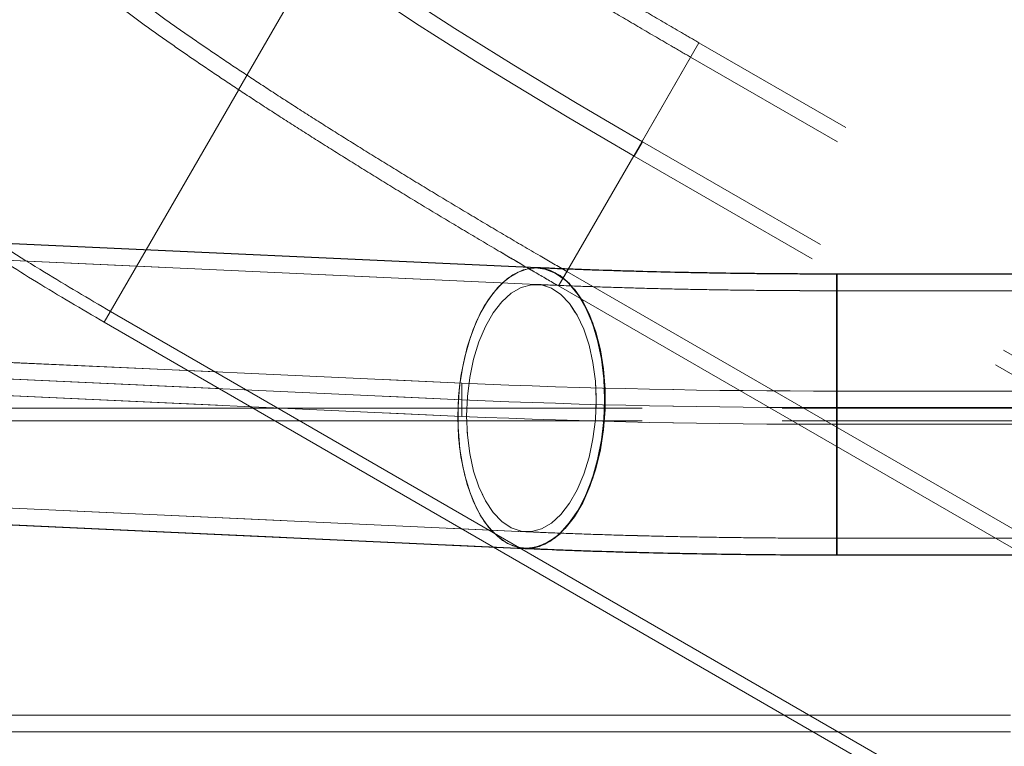
# Model space of a CAD drawing. Units: millimetres. Extents: x 0 to 42, y 0 to 29.8.
# Drawn here: x 31.5 to 32.1, y 9.5 to 10 of the extents above; entities that cross this region are included whole.
import ezdxf

# ---------------------------------------------------------------- set-up
doc = ezdxf.new("R2010")
doc.units = ezdxf.units.MM
doc.linetypes.add('HIDDEN', pattern=[0.1905, 0.127, -0.0635])
doc.linetypes.add('PHANTOM', pattern=[1.27, 0.635, -0.127, 0.127, -0.127, 0.127, -0.127])

msp = doc.modelspace()

# ---------------------------------------------------------------- linework, layer by layer
at = {"color": 7, "linetype": 'PHANTOM', "lineweight": 18}
for p, q in [((31.7919546, 10.2127067), (31.6184301, 9.9121536)), ((31.6185108, 9.9122932), (31.7919546, 10.2127067)), ((31.8949505, 9.9405186), (31.8557709, 9.8726575)), ((31.8559528, 9.8729725), (31.8949505, 9.9405186)), ((33.7428564, 8.8736296), (31.8949505, 9.9405186)), ((33.7378564, 8.8649693), (31.8899505, 9.9318583)), ((31.563032, 9.8162012), (31.6185108, 9.9122932)), ((31.6184301, 9.9121536), (31.563032, 9.8162012)), ((31.7981691, 9.8054661), (30.1639126, 9.8800836)), ((31.7981691, 9.8054653), (30.1639126, 9.8800826)), ((31.8560719, 9.8724835), (31.8610581, 9.8811199)), ((31.8610582, 9.88112), (31.856072, 9.8724836)), ((32.8477494, 9.3114534), (31.8610581, 9.8811199)), ((32.8477494, 9.3114535), (31.8610582, 9.88112)), ((31.8557709, 9.8726575), (31.8162871, 9.8042695)), ((31.8163909, 9.8044493), (31.8559528, 9.8729725)), ((32.8427632, 9.3028171), (31.8560719, 9.8724835)), ((32.8427632, 9.3028172), (31.856072, 9.8724836)), ((31.797713, 9.7954765), (30.1634565, 9.870094)), ((31.7977129, 9.7954757), (30.1634565, 9.870093)), ((31.5379546, 9.7727658), (31.563032, 9.8162012)), ((30.1184488, 9.810856), (31.752625, 9.7362597)), ((30.1184488, 9.810855), (31.752625, 9.7362589)), ((30.1184488, 9.8008836), (31.752625, 9.7262873)), ((30.1184488, 9.8008826), (31.752625, 9.7262865)), ((31.8107005, 9.7945933), (31.8163909, 9.8044493)), ((31.8162871, 9.8042695), (31.8107005, 9.7945933)), ((31.8157005, 9.8032535), (33.6636064, 8.7363645)), ((32.3459589, 9.8017029), (31.9776836, 9.8017029)), ((31.9776836, 9.6332029), (31.9776836, 9.8017029)), ((31.9776836, 9.8017029), (31.9776836, 9.6334354)), ((32.4507646, 9.8017021), (31.9776836, 9.8017021)), ((31.8107005, 9.7945933), (32.5570191, 9.3637061)), ((30.1184488, 9.7909112), (31.752625, 9.7163149)), ((30.1184488, 9.7909102), (31.752625, 9.7163141)), ((32.4167538, 9.7917029), (31.9776836, 9.7917029)), ((32.4163468, 9.7917021), (31.9776836, 9.7917021)), ((31.5417046, 9.779261), (34.45588, 8.096761)), ((31.5379546, 9.7727658), (33.0225142, 8.9156549)), ((31.752625, 9.7362597), (31.752625, 9.7262873)), ((31.752625, 9.7262865), (31.752625, 9.7362589)), ((31.9778541, 9.7315304), (31.9778541, 9.721558)), ((31.9778541, 9.7315304), (32.3577691, 9.7315304)), ((31.9778541, 9.7315296), (32.3577691, 9.7315296)), ((31.9778541, 9.7215572), (31.9778541, 9.7315296)), ((31.752625, 9.7262873), (31.752625, 9.7163149)), ((31.752625, 9.7163141), (31.752625, 9.7262865)), ((30.1566833, 9.7217486), (31.7909397, 9.6471311)), ((30.1566833, 9.7217475), (31.7909398, 9.6471303)), ((34.3577973, 9.7212112), (30.9927973, 9.7212112)), ((31.9778541, 9.721558), (32.3577691, 9.721558)), ((31.9778541, 9.721558), (31.9778541, 9.7115856)), ((31.9778541, 9.7215572), (32.3577691, 9.7215572)), ((31.9778541, 9.7115848), (31.9778541, 9.7215572)), ((30.1562272, 9.711759), (31.7904836, 9.6371415)), ((30.1562272, 9.711758), (31.7904836, 9.6371407)), ((34.3577973, 9.7137112), (30.9927973, 9.7137112)), ((31.9778541, 9.7115856), (32.3577691, 9.7115856)), ((31.9778541, 9.7115848), (32.3577691, 9.7115848)), ((31.9776836, 9.6432029), (32.4165649, 9.6432029)), ((31.9776836, 9.6432021), (32.4162843, 9.6432021)), ((31.9776836, 9.6334354), (31.9776836, 9.6332029)), ((31.9776836, 9.6332029), (32.4507646, 9.6332029)), ((31.9776836, 9.6332021), (32.4507646, 9.6332021)), ((33.3518664, 9.5369873), (31.2180885, 9.5369873)), ((33.3518664, 9.5269873), (31.2180885, 9.5269873))]:
    msp.add_line(p, q, dxfattribs=at)
at = {"color": 7, "linetype": 'Continuous', "lineweight": 25}
for p, q in [((31.7981691, 9.8054661), (30.1639126, 9.8800836)), ((32.3739213, 9.8017029), (31.9776836, 9.8017029)), ((31.9776836, 9.6332029), (31.9776836, 9.8017029)), ((31.9776836, 9.8017029), (31.9776836, 9.6334354)), ((30.1562272, 9.711759), (31.7904836, 9.6371415)), ((31.9776836, 9.6334354), (31.9776836, 9.6332029)), ((31.9776836, 9.6332029), (32.4507646, 9.6332029))]:
    msp.add_line(p, q, dxfattribs=at)
at = {"color": 7, "linetype": 'HIDDEN', "lineweight": 18}
for p, q in [((31.7981691, 9.8054653), (30.1639126, 9.8800826)), ((31.797713, 9.7954765), (30.1634565, 9.870094)), ((31.7977129, 9.7954757), (30.1634565, 9.870093)), ((30.1184488, 9.810856), (31.752625, 9.7362597)), ((30.1184488, 9.810855), (31.752625, 9.7362589)), ((30.1184488, 9.8008836), (31.752625, 9.7262873)), ((30.1184488, 9.8008826), (31.752625, 9.7262865)), ((32.4507646, 9.8017021), (31.9776836, 9.8017021)), ((30.1184488, 9.7909112), (31.752625, 9.7163149)), ((30.1184488, 9.7909102), (31.752625, 9.7163141)), ((32.4167538, 9.7917029), (31.9776836, 9.7917029)), ((32.4163468, 9.7917021), (31.9776836, 9.7917021)), ((31.752625, 9.7362597), (31.752625, 9.7262873)), ((31.752625, 9.7262865), (31.752625, 9.7362589)), ((31.9778541, 9.7315304), (31.9778541, 9.721558)), ((31.9778541, 9.7315304), (32.3577691, 9.7315304)), ((31.9778541, 9.7315296), (32.3577691, 9.7315296)), ((31.9778541, 9.7215572), (31.9778541, 9.7315296)), ((31.752625, 9.7262873), (31.752625, 9.7163149)), ((31.752625, 9.7163141), (31.752625, 9.7262865)), ((30.1566833, 9.7217486), (31.7909397, 9.6471311)), ((30.1566833, 9.7217475), (31.7909398, 9.6471303)), ((34.3577973, 9.7212112), (30.9927973, 9.7212112)), ((31.9778541, 9.721558), (32.3577691, 9.721558)), ((31.9778541, 9.721558), (31.9778541, 9.7115856)), ((31.9778541, 9.7215572), (32.3577691, 9.7215572)), ((31.9778541, 9.7115848), (31.9778541, 9.7215572)), ((30.1562272, 9.711758), (31.7904836, 9.6371407)), ((34.3577973, 9.7137112), (30.9927973, 9.7137112)), ((31.9778541, 9.7115856), (32.3577691, 9.7115856)), ((31.9778541, 9.7115848), (32.3577691, 9.7115848)), ((31.7909398, 9.6471303), (31.7916563, 9.6471102)), ((31.9776836, 9.6432029), (32.4165649, 9.6432029)), ((31.9776836, 9.6432021), (32.4162843, 9.6432021)), ((31.9776836, 9.6332021), (32.4507646, 9.6332021)), ((33.3518664, 9.5369873), (31.2180885, 9.5369873)), ((33.3518664, 9.5269873), (31.2180885, 9.5269873))]:
    msp.add_line(p, q, dxfattribs=at)
at = {"color": 7, "linetype": 'PHANTOM', "lineweight": 18, "flags": 128}
for points in [[(31.8610581, 9.8811199), (31.841297, 9.8926118), (31.8217489, 9.904146), (31.8025532, 9.9156401), (31.783847, 9.9270119), (31.765764, 9.9381803), (31.7484334, 9.9490656), (31.7319787, 9.9595899), (31.7165176, 9.9696782), (31.7021605, 9.9792583), (31.6890099, 9.9882619), (31.6771597, 9.9966247), (31.6666945, 10.004287), (31.6576892, 10.011194), (31.6502078, 10.0172964), (31.644304, 10.0225507)], [(31.8610582, 9.88112), (31.8412971, 9.8926119), (31.8217489, 9.9041461), (31.8025532, 9.9156402), (31.7838471, 9.927012), (31.7657641, 9.9381804), (31.7484334, 9.9490657), (31.7319788, 9.95959), (31.7165177, 9.9696783), (31.7021606, 9.9792584), (31.68901, 9.988262), (31.6771598, 9.9966249), (31.6666946, 10.0042871), (31.6576892, 10.0111941), (31.6502079, 10.0172966), (31.6443041, 10.0225508)], [(31.8560719, 9.8724835), (31.8363108, 9.8839755), (31.8167627, 9.8955097), (31.797567, 9.9070037), (31.7788608, 9.9183755), (31.7607778, 9.929544), (31.7434472, 9.9404292), (31.7269925, 9.9509535), (31.7115314, 9.9610418), (31.6971743, 9.9706219), (31.6840237, 9.9796256), (31.6721735, 9.9879884), (31.6617083, 9.9956507), (31.6527029, 10.0025577), (31.6452216, 10.0086601), (31.6393178, 10.0139143)], [(31.856072, 9.8724836), (31.8363109, 9.8839756), (31.8167627, 9.8955097), (31.797567, 9.9070038), (31.7788609, 9.9183756), (31.7607779, 9.9295441), (31.7434472, 9.9404293), (31.7269926, 9.9509536), (31.7115315, 9.9610419), (31.6971744, 9.9706221), (31.6840238, 9.9796257), (31.6721736, 9.9879885), (31.6617084, 9.9956508), (31.652703, 10.0025578), (31.6452217, 10.0086602), (31.6393179, 10.0139145)], [(31.7501896, 9.7159762), (31.75066, 9.728266), (31.752061, 9.7404075), (31.7543628, 9.7521418), (31.7575164, 9.7632188), (31.7614545, 9.7734024), (31.7660933, 9.7824757), (31.7713338, 9.7902452), (31.7770643, 9.7965454), (31.7831627, 9.8012418), (31.7894991, 9.8042346), (31.7959383, 9.8054598), (31.7981691, 9.8054661)], [(31.7501896, 9.7159754), (31.75066, 9.7037992), (31.752061, 9.6919959), (31.7543628, 9.6808174), (31.7575164, 9.6705017), (31.7614545, 9.6612687), (31.7660933, 9.6533153), (31.7713338, 9.6468109), (31.7770643, 9.6418941), (31.7831627, 9.6386699), (31.7894991, 9.6372068), (31.7959383, 9.6375361), (31.8023432, 9.6396507), (31.8085772, 9.6435056), (31.8145075, 9.6490186), (31.8200077, 9.6560723), (31.8249605, 9.6645162), (31.8292604, 9.6741704), (31.8328157, 9.6848292), (31.8355508, 9.6962653), (31.8374071, 9.7082351), (31.8383453, 9.7204834), (31.8383453, 9.7327492), (31.8374071, 9.744771), (31.8355508, 9.7562927), (31.8328157, 9.7670685), (31.8292604, 9.776869), (31.8249605, 9.7854852), (31.8200077, 9.7927334), (31.8145075, 9.7984593), (31.8085772, 9.8025407), (31.8023432, 9.8048906), (31.7959383, 9.805459), (31.7894991, 9.8042338), (31.7831627, 9.801241), (31.7770643, 9.7965446), (31.7713338, 9.7902444), (31.7660933, 9.7824749), (31.7614545, 9.7734016), (31.7575164, 9.763218), (31.7543628, 9.752141), (31.752061, 9.7404067), (31.75066, 9.7282653), (31.7501896, 9.7159754)], [(31.7981816, 9.8054655), (31.7927144, 9.8050707), (31.7863095, 9.8029561), (31.7800755, 9.7991011), (31.7741452, 9.7935881), (31.768645, 9.7865345), (31.7636922, 9.7780906), (31.7593923, 9.7684363), (31.7558369, 9.7577776), (31.7531019, 9.7463414), (31.7512456, 9.7343716), (31.7503074, 9.7221233), (31.7503074, 9.7098576), (31.7512456, 9.6978357), (31.7531019, 9.6863141), (31.7558369, 9.6755382), (31.7593923, 9.6657377), (31.7636922, 9.6571216), (31.768645, 9.6498733), (31.7741452, 9.6441475), (31.7800755, 9.6400661), (31.7863095, 9.6377162), (31.7904946, 9.637141)], [(31.8384631, 9.7266305), (31.8379927, 9.7143407), (31.8365917, 9.7021993), (31.8342899, 9.690465), (31.8311363, 9.679388), (31.8271981, 9.6692043), (31.8225594, 9.660131), (31.8173189, 9.6523615), (31.8115884, 9.6460614), (31.80549, 9.6413649), (31.7991536, 9.6383722), (31.7927144, 9.6371469), (31.7863095, 9.6377154), (31.7800755, 9.6400653), (31.7741452, 9.6441467), (31.768645, 9.6498725), (31.7636922, 9.6571208), (31.7593923, 9.6657369), (31.7558369, 9.6755374), (31.7531019, 9.6863133), (31.7512456, 9.6978349), (31.7503074, 9.7098568), (31.7503074, 9.7221225), (31.7512456, 9.7343708), (31.7531019, 9.7463406), (31.7558369, 9.7577768), (31.7593923, 9.7684355), (31.7636922, 9.7780898), (31.768645, 9.7865337), (31.7741452, 9.7935873), (31.7800755, 9.7991003), (31.7863095, 9.8029552), (31.7927144, 9.8050699), (31.7991536, 9.8053992), (31.80549, 9.8039361), (31.8115884, 9.8007118), (31.8173189, 9.7957951), (31.8225594, 9.7892907), (31.8271981, 9.7813373), (31.8311363, 9.7721043), (31.8342899, 9.7617886), (31.8365917, 9.75061), (31.8379927, 9.7388068), (31.8384631, 9.7266305)], [(31.7981691, 9.8054661), (31.8023432, 9.8048914), (31.8085772, 9.8025415), (31.8145075, 9.7984601), (31.8200077, 9.7927343), (31.8249605, 9.785486), (31.8292604, 9.7768698), (31.8328157, 9.7670694), (31.8355508, 9.7562935), (31.8374071, 9.7447718), (31.8383453, 9.73275), (31.8383453, 9.7204843), (31.8374071, 9.708236), (31.8355508, 9.6962662), (31.8328157, 9.68483), (31.8292604, 9.6741712), (31.8249605, 9.664517), (31.8200077, 9.6560731), (31.8145075, 9.6490195), (31.8085772, 9.6435064), (31.8023432, 9.6396515), (31.7959383, 9.6375369), (31.7904836, 9.6371415)], [(31.8384631, 9.7266314), (31.8379927, 9.7388076), (31.8365917, 9.7506108), (31.8342899, 9.7617894), (31.8311363, 9.7721051), (31.8271981, 9.7813381), (31.8225594, 9.7892915), (31.8173189, 9.7957959), (31.8115884, 9.8007126), (31.80549, 9.8039369), (31.7991536, 9.8054), (31.7981816, 9.8054655)], [(31.8332243, 9.725999), (31.8327454, 9.7375244), (31.8313205, 9.7486504), (31.8289847, 9.759103), (31.8257954, 9.7686249), (31.8218313, 9.7769816), (31.81719, 9.7839673), (31.8119856, 9.78941), (31.8063465, 9.7931758), (31.8004113, 9.7951718), (31.7943263, 9.7953489), (31.7882414, 9.7937028), (31.7823062, 9.790274), (31.7766671, 9.7851469), (31.7714627, 9.7784478), (31.7668214, 9.7703416), (31.7628573, 9.7610279), (31.759668, 9.7507361), (31.7573322, 9.7397196), (31.7559073, 9.7282496), (31.7554284, 9.7166086), (31.7559073, 9.7050832), (31.7573322, 9.6939572), (31.759668, 9.6835045), (31.7628573, 9.6739827), (31.7668214, 9.665626), (31.7714627, 9.6586403), (31.7766671, 9.6531975), (31.7823062, 9.6494318), (31.7882414, 9.6474358), (31.7943263, 9.6472587), (31.8004113, 9.6489048), (31.8063465, 9.6523336), (31.8119856, 9.6574607), (31.81719, 9.6641598), (31.8218313, 9.672266), (31.8257954, 9.6815797), (31.8289847, 9.6918715), (31.8313205, 9.702888), (31.8327454, 9.714358), (31.8332243, 9.725999)], [(31.7554284, 9.7166086), (31.7559073, 9.7282496), (31.7573322, 9.7397196), (31.759668, 9.7507361), (31.7628573, 9.7610279), (31.7668214, 9.7703416), (31.7714627, 9.7784478), (31.7766671, 9.7851469), (31.7823062, 9.790274), (31.7882414, 9.7937028), (31.7943263, 9.7953489), (31.8004113, 9.7951718), (31.8063465, 9.7931758), (31.8119856, 9.78941), (31.81719, 9.7839673), (31.8218313, 9.7769816), (31.8257954, 9.7686249), (31.8289847, 9.759103), (31.8313205, 9.7486504), (31.8327454, 9.7375244), (31.8332243, 9.725999), (31.8327454, 9.714358), (31.8313205, 9.702888), (31.8289847, 9.6918715), (31.8257954, 9.6815797), (31.8218313, 9.672266), (31.81719, 9.6641598), (31.8119856, 9.6574607), (31.8063465, 9.6523336), (31.8004113, 9.6489048), (31.7943263, 9.6472587), (31.7882414, 9.6474358), (31.7823062, 9.6494318), (31.7766671, 9.6531975), (31.7714627, 9.6586403), (31.7668214, 9.665626), (31.7628573, 9.6739827), (31.759668, 9.6835045), (31.7573322, 9.6939572), (31.7559073, 9.7050832), (31.7554284, 9.7166086)], [(31.8332243, 9.7259982), (31.8327454, 9.7143572), (31.8313205, 9.7028872), (31.8289847, 9.6918707), (31.8257954, 9.6815789), (31.8218313, 9.6722652), (31.81719, 9.664159), (31.8119856, 9.6574599), (31.8063465, 9.6523328), (31.8004113, 9.648904), (31.7943263, 9.6472579), (31.7882414, 9.647435), (31.7823062, 9.649431), (31.7766671, 9.6531967), (31.7714627, 9.6586395), (31.7668214, 9.6656252), (31.7628573, 9.6739819), (31.759668, 9.6835037), (31.7573322, 9.6939564), (31.7559073, 9.7050824), (31.7554284, 9.7166078), (31.7559073, 9.7282488), (31.7573322, 9.7397188), (31.759668, 9.7507353), (31.7628573, 9.7610271), (31.7668214, 9.7703408), (31.7714627, 9.778447), (31.7766671, 9.7851461), (31.7823062, 9.7902732), (31.7882414, 9.793702), (31.7943263, 9.7953481), (31.8004113, 9.795171), (31.8063465, 9.793175), (31.8119856, 9.7894092), (31.81719, 9.7839665), (31.8218313, 9.7769808), (31.8257954, 9.7686241), (31.8289847, 9.7591022), (31.8313205, 9.7486496), (31.8327454, 9.7375236), (31.8332243, 9.7259982)], [(31.7554284, 9.7166078), (31.7559073, 9.7050824), (31.7573322, 9.6939564), (31.759668, 9.6835037), (31.7628573, 9.6739819), (31.7668214, 9.6656252), (31.7714627, 9.6586395), (31.7766671, 9.6531967), (31.7823062, 9.649431), (31.7882414, 9.647435), (31.7943263, 9.6472579), (31.8004113, 9.648904), (31.8063465, 9.6523328), (31.8119856, 9.6574599), (31.81719, 9.664159), (31.8218313, 9.6722652), (31.8257954, 9.6815789), (31.8289847, 9.6918707), (31.8313205, 9.7028872), (31.8327454, 9.7143572), (31.8332243, 9.7259982), (31.8327454, 9.7375236), (31.8313205, 9.7486496), (31.8289847, 9.7591022), (31.8257954, 9.7686241), (31.8218313, 9.7769808), (31.81719, 9.7839665), (31.8119856, 9.7894092), (31.8063465, 9.793175), (31.8004113, 9.795171), (31.7943263, 9.7953481), (31.7882414, 9.793702), (31.7823062, 9.7902732), (31.7766671, 9.7851461), (31.7714627, 9.778447), (31.7668214, 9.7703408), (31.7628573, 9.7610271), (31.759668, 9.7507353), (31.7573322, 9.7397188), (31.7559073, 9.7282488), (31.7554284, 9.7166078)], [(31.7904946, 9.637141), (31.7927144, 9.6371477), (31.7991536, 9.638373), (31.80549, 9.6413657), (31.8115884, 9.6460622), (31.8173189, 9.6523624), (31.8225594, 9.6601319), (31.8271981, 9.6692051), (31.8311363, 9.6793888), (31.8342899, 9.6904658), (31.8365917, 9.7022001), (31.8379927, 9.7143415), (31.8384631, 9.7266314)], [(31.7904836, 9.6371415), (31.7894991, 9.6372076), (31.7831627, 9.6386707), (31.7770643, 9.641895), (31.7713338, 9.6468117), (31.7660933, 9.6533161), (31.7614545, 9.6612695), (31.7575164, 9.6705025), (31.7543628, 9.6808182), (31.752061, 9.6919967), (31.75066, 9.7037999), (31.7501896, 9.7159762)]]:
    msp.add_lwpolyline(points, dxfattribs=at)
at = {"color": 7, "linetype": 'HIDDEN', "lineweight": 18, "flags": 128}
for points in [[(31.7501896, 9.7159762), (31.75066, 9.728266), (31.752061, 9.7404075), (31.7543628, 9.7521418), (31.7575164, 9.7632188), (31.7614545, 9.7734024), (31.7660933, 9.7824757), (31.7713338, 9.7902452), (31.7770643, 9.7965454), (31.7831627, 9.8012418), (31.7894991, 9.8042346), (31.7959383, 9.8054598), (31.7981691, 9.8054661)], [(31.7981816, 9.8054655), (31.7927144, 9.8050707), (31.7863095, 9.8029561), (31.7800755, 9.7991011), (31.7741452, 9.7935881), (31.768645, 9.7865345), (31.7636922, 9.7780906), (31.7593923, 9.7684363), (31.7558369, 9.7577776), (31.7531019, 9.7463414), (31.7512456, 9.7343716), (31.7503074, 9.7221233), (31.7503074, 9.7098576), (31.7512456, 9.6978357), (31.7531019, 9.6863141), (31.7558369, 9.6755382), (31.7593923, 9.6657377), (31.7636922, 9.6571216), (31.768645, 9.6498733), (31.7741452, 9.6441475), (31.7800755, 9.6400661), (31.7863095, 9.6377162), (31.7904946, 9.637141)], [(31.798179, 9.8054648), (31.7991536, 9.8053992), (31.80549, 9.8039361), (31.8115884, 9.8007118), (31.8173189, 9.7957951), (31.8225594, 9.7892907), (31.8271981, 9.7813373), (31.8311363, 9.7721043), (31.8342899, 9.7617886), (31.8365917, 9.75061), (31.8379927, 9.7388068), (31.8384631, 9.7266305)], [(31.7909445, 9.64713), (31.7882414, 9.647435), (31.7823062, 9.649431), (31.7766671, 9.6531967), (31.7714627, 9.6586395), (31.7668214, 9.6656252), (31.7628573, 9.6739819), (31.759668, 9.6835037), (31.7573322, 9.6939564), (31.7559073, 9.7050824), (31.7554284, 9.7166078), (31.7559073, 9.7282488), (31.7573322, 9.7397188), (31.759668, 9.7507353), (31.7628573, 9.7610271), (31.7668214, 9.7703408), (31.7714627, 9.778447), (31.7766671, 9.7851461), (31.7823062, 9.7902732), (31.7882414, 9.793702), (31.7943263, 9.7953481), (31.7977231, 9.7954752)], [(31.8332243, 9.725999), (31.8327454, 9.7375244), (31.8313205, 9.7486504), (31.8289847, 9.759103), (31.8257954, 9.7686249), (31.8218313, 9.7769816), (31.81719, 9.7839673), (31.8119856, 9.78941), (31.8063465, 9.7931758), (31.8004113, 9.7951718), (31.7943263, 9.7953489), (31.7882414, 9.7937028), (31.7823062, 9.790274), (31.7766671, 9.7851469), (31.7714627, 9.7784478), (31.7668214, 9.7703416), (31.7628573, 9.7610279), (31.759668, 9.7507361), (31.7573322, 9.7397196), (31.7559073, 9.7282496), (31.7554284, 9.7166086), (31.7559073, 9.7050832), (31.7573322, 9.6939572), (31.759668, 9.6835045), (31.7628573, 9.6739827), (31.7668214, 9.665626), (31.7714627, 9.6586403), (31.7766671, 9.6531975), (31.7823062, 9.6494318), (31.7882414, 9.6474358), (31.7943263, 9.6472587), (31.8004113, 9.6489048), (31.8063465, 9.6523336), (31.8119856, 9.6574607), (31.81719, 9.6641598), (31.8218313, 9.672266), (31.8257954, 9.6815797), (31.8289847, 9.6918715), (31.8313205, 9.702888), (31.8327454, 9.714358), (31.8332243, 9.725999)], [(31.7554284, 9.7166086), (31.7559073, 9.7282496), (31.7573322, 9.7397196), (31.759668, 9.7507361), (31.7628573, 9.7610279), (31.7668214, 9.7703416), (31.7714627, 9.7784478), (31.7766671, 9.7851469), (31.7823062, 9.790274), (31.7882414, 9.7937028), (31.7943263, 9.7953489), (31.8004113, 9.7951718), (31.8063465, 9.7931758), (31.8119856, 9.78941), (31.81719, 9.7839673), (31.8218313, 9.7769816), (31.8257954, 9.7686249), (31.8289847, 9.759103), (31.8313205, 9.7486504), (31.8327454, 9.7375244), (31.8332243, 9.725999), (31.8327454, 9.714358), (31.8313205, 9.702888), (31.8289847, 9.6918715), (31.8257954, 9.6815797), (31.8218313, 9.672266), (31.81719, 9.6641598), (31.8119856, 9.6574607), (31.8063465, 9.6523336), (31.8004113, 9.6489048), (31.7943263, 9.6472587), (31.7882414, 9.6474358), (31.7823062, 9.6494318), (31.7766671, 9.6531975), (31.7714627, 9.6586403), (31.7668214, 9.665626), (31.7628573, 9.6739827), (31.759668, 9.6835045), (31.7573322, 9.6939572), (31.7559073, 9.7050832), (31.7554284, 9.7166086)], [(31.8028871, 9.7945659), (31.8004113, 9.795171), (31.7977129, 9.7954757)], [(31.8331432, 9.7212112), (31.8332243, 9.7259982), (31.8329474, 9.7347832)], [(31.8384631, 9.7266305), (31.8379927, 9.7143407), (31.8365917, 9.7021993), (31.8342899, 9.690465), (31.8311363, 9.679388), (31.8271981, 9.6692043), (31.8225594, 9.660131), (31.8173189, 9.6523615), (31.8115884, 9.6460614), (31.80549, 9.6413649), (31.7991536, 9.6383722), (31.7927144, 9.6371469), (31.790488, 9.6371405)], [(31.7904836, 9.6371415), (31.7894991, 9.6372076), (31.7831627, 9.6386707), (31.7770643, 9.641895), (31.7713338, 9.6468117), (31.7660933, 9.6533161), (31.7614545, 9.6612695), (31.7575164, 9.6705025), (31.7543628, 9.6808182), (31.752061, 9.6919967), (31.75066, 9.7037999), (31.7501896, 9.7159762)]]:
    msp.add_lwpolyline(points, dxfattribs=at)
at = {"color": 7, "linetype": 'Continuous', "lineweight": 25, "flags": 128}
for points in [[(31.7981691, 9.8054661), (31.8023432, 9.8048914), (31.8085772, 9.8025415), (31.8145075, 9.7984601), (31.8200077, 9.7927343), (31.8249605, 9.785486), (31.8292604, 9.7768698), (31.8328157, 9.7670694), (31.8355508, 9.7562935), (31.8374071, 9.7447718), (31.8383453, 9.73275), (31.8383453, 9.7204843), (31.8374071, 9.708236), (31.8355508, 9.6962662), (31.8328157, 9.68483), (31.8292604, 9.6741712), (31.8249605, 9.664517), (31.8200077, 9.6560731), (31.8145075, 9.6490195), (31.8085772, 9.6435064), (31.8023432, 9.6396515), (31.7959383, 9.6375369), (31.7904836, 9.6371415)], [(31.8384631, 9.7266314), (31.8379927, 9.7388076), (31.8365917, 9.7506108), (31.8342899, 9.7617894), (31.8311363, 9.7721051), (31.8271981, 9.7813381), (31.8225594, 9.7892915), (31.8173189, 9.7957959), (31.8115884, 9.8007126), (31.80549, 9.8039369), (31.7991536, 9.8054), (31.7981816, 9.8054655)], [(31.7904946, 9.637141), (31.7927144, 9.6371477), (31.7991536, 9.638373), (31.80549, 9.6413657), (31.8115884, 9.6460622), (31.8173189, 9.6523624), (31.8225594, 9.6601319), (31.8271981, 9.6692051), (31.8311363, 9.6793888), (31.8342899, 9.6904658), (31.8365917, 9.7022001), (31.8379927, 9.7143415), (31.8384631, 9.7266314)]]:
    msp.add_lwpolyline(points, dxfattribs=at)
at = {"color": 7, "linetype": 'HIDDEN', "lineweight": 18}
for centre, radius, start, end in [((31.971116, 14.7761452), 5.0446193, 267.5176457, 270.0765294), ((31.971116, 14.7761578), 5.0446327, 267.5176523, 270.0765292), ((31.971116, 14.7661728), 5.0446193, 267.5176457, 270.0765294), ((31.971116, 14.7661854), 5.0446327, 267.5176523, 270.0765292), ((31.971116, 14.7562003), 5.0446193, 267.5176457, 270.0765294), ((31.971116, 14.756213), 5.0446327, 267.5176523, 270.0765292)]:
    msp.add_arc(centre, radius, start, end, dxfattribs=at)
at = {"color": 7, "linetype": 'PHANTOM', "lineweight": 18}
for centre, radius, start, end in [((31.971116, 14.7761452), 5.0446193, 267.5176457, 270.0765294), ((31.971116, 14.7761578), 5.0446327, 267.5176523, 270.0765292), ((31.971116, 14.7661728), 5.0446193, 267.5176457, 270.0765294), ((31.971116, 14.7661854), 5.0446327, 267.5176523, 270.0765292), ((31.971116, 14.7562003), 5.0446193, 267.5176457, 270.0765294), ((31.971116, 14.756213), 5.0446327, 267.5176523, 270.0765292)]:
    msp.add_arc(centre, radius, start, end, dxfattribs=at)
for points, knots in [([(31.1170521, 10.1231378), (31.1237418, 10.1157843), (31.1422122, 10.0954812), (31.1733964, 10.0630895), (31.2108889, 10.0263018), (31.2494875, 9.9906729), (31.2891355, 9.9562168), (31.3298026, 9.9229691), (31.3714516, 9.8909606), (31.4140406, 9.8602124), (31.457549, 9.8307834), (31.5000798, 9.8037224), (31.5284393, 9.7870565), (31.5417046, 9.779261)], [0, 0, 0, 0, 0.05435511, 0.15007734, 0.24580202, 0.34152669, 0.43725137, 0.53297605, 0.62870073, 0.7244254, 0.82015008, 0.91587476, 1, 1, 1, 1]), ([(31.8949505, 9.9405185), (31.891446, 9.9425455), (31.8812796, 9.9484258), (31.8645236, 9.9582192), (31.8448261, 9.9698587), (31.82543, 9.9814567), (31.8064321, 9.9929526), (31.7879273, 10.0042891), (31.770009, 10.015408), (31.752769, 10.0262512), (31.7362975, 10.0367605), (31.7206832, 10.0468773), (31.7060132, 10.0565425), (31.6923735, 10.0656953), (31.6798496, 10.0742731), (31.6685266, 10.0822095), (31.6584905, 10.0894324), (31.6498267, 10.0958628), (31.6426222, 10.1014085), (31.6371559, 10.1058057), (31.6333624, 10.1090135), (31.6313706, 10.1107951), (31.6306718, 10.11145), (31.6304739, 10.1116354)], [0, 0, 0, 0, 0.02807161, 0.08143605, 0.13479498, 0.1881271, 0.24141772, 0.29465021, 0.34780503, 0.40085853, 0.45378123, 0.50653555, 0.55907251, 0.61132701, 0.6632109, 0.71460297, 0.76533419, 0.81516698, 0.86376765, 0.91067543, 0.95014442, 0.98588511, 1, 1, 1, 1]), ([(31.8949505, 9.9405186), (31.8914461, 9.9425455), (31.8812797, 9.9484259), (31.8645237, 9.9582193), (31.8448261, 9.9698588), (31.8254301, 9.9814568), (31.8064322, 9.9929527), (31.7879273, 10.0042892), (31.770009, 10.0154081), (31.752769, 10.0262512), (31.7362976, 10.0367605), (31.7206832, 10.0468774), (31.7060132, 10.0565425), (31.6923736, 10.0656954), (31.6798496, 10.0742732), (31.6685267, 10.0822096), (31.6584906, 10.0894325), (31.6498268, 10.0958629), (31.6426223, 10.1014086), (31.637156, 10.1058057), (31.6333625, 10.1090136), (31.6313707, 10.1107952), (31.6306719, 10.1114501), (31.6304741, 10.1116355)], [0, 0, 0, 0, 0.02807161, 0.08143605, 0.13479498, 0.1881271, 0.24141772, 0.29465021, 0.34780504, 0.40085853, 0.45378123, 0.50653555, 0.55907251, 0.61132701, 0.6632109, 0.71460296, 0.76533417, 0.81516696, 0.86376762, 0.91067539, 0.95014437, 0.98588504, 1, 1, 1, 1]), ([(31.8899505, 9.9318582), (31.8864385, 9.9338896), (31.8762501, 9.9397826), (31.8594576, 9.9495974), (31.8397159, 9.961263), (31.8202742, 9.9728882), (31.8012283, 9.9844132), (31.7826723, 9.9957811), (31.7646986, 10.0069344), (31.7473981, 10.0178158), (31.7308598, 10.0283679), (31.7151711, 10.0385333), (31.7004177, 10.0482539), (31.6866839, 10.0574708), (31.6740531, 10.0661231), (31.6626086, 10.0741465), (31.6524339, 10.081472), (31.643613, 10.088023), (31.6362315, 10.0937108), (31.6305733, 10.09827), (31.6265744, 10.1016617), (31.6245321, 10.1034974), (31.6237736, 10.1042095), (31.6236068, 10.1043661)], [0, 0, 0, 0, 0.02805099, 0.08137631, 0.13469764, 0.18799537, 0.24125659, 0.29446662, 0.34760825, 0.40066058, 0.45359756, 0.50638587, 0.55898199, 0.61132785, 0.66334448, 0.71492252, 0.76590821, 0.8160827, 0.86513333, 0.91261774, 0.95286405, 0.98963621, 1, 1, 1, 1]), ([(31.8899505, 9.9318583), (31.8864385, 9.9338897), (31.8762501, 9.9397827), (31.8594576, 9.9495974), (31.839716, 9.961263), (31.8202743, 9.9728883), (31.8012283, 9.9844133), (31.7826723, 9.9957812), (31.7646986, 10.0069345), (31.7473981, 10.0178158), (31.7308599, 10.028368), (31.7151712, 10.0385334), (31.7004178, 10.048254), (31.6866839, 10.0574709), (31.6740532, 10.0661231), (31.6626087, 10.0741466), (31.652434, 10.0814721), (31.6436131, 10.0880231), (31.6362316, 10.0937108), (31.6305733, 10.0982701), (31.6265745, 10.1016618), (31.6245322, 10.1034975), (31.6237737, 10.1042096), (31.6236069, 10.1043662)], [0, 0, 0, 0, 0.02805099, 0.08137631, 0.13469764, 0.18799538, 0.24125659, 0.29446662, 0.34760826, 0.40066059, 0.45359756, 0.50638587, 0.55898199, 0.61132785, 0.66334447, 0.71492252, 0.7659082, 0.81608269, 0.86513331, 0.91261771, 0.952864, 0.98963614, 1, 1, 1, 1]), ([(31.5216294, 9.9964178), (31.5230567, 9.9950921), (31.527668, 9.990809), (31.5357349, 9.9839432), (31.5462956, 9.9754943), (31.5576063, 9.9668809), (31.5699413, 9.957839), (31.5834426, 9.9482548), (31.5977343, 9.9383733), (31.6128447, 9.9281586), (31.6287636, 9.9176078), (31.6454569, 9.9067371), (31.6628762, 9.8955742), (31.6809632, 9.8841535), (31.6996522, 9.8725148), (31.7188719, 9.8607009), (31.7385465, 9.8487575), (31.7585967, 9.8367315), (31.7789415, 9.8246737), (31.7980107, 9.8134938), (31.8103017, 9.8063788), (31.8157005, 9.8032535)], [0, 0, 0, 0, 0.02880642, 0.0930694, 0.15107644, 0.20608025, 0.26408765, 0.32017858, 0.37513097, 0.42936829, 0.48312619, 0.53654809, 0.58972705, 0.64272644, 0.69559126, 0.74835461, 0.80104166, 0.85367224, 0.90626254, 0.95882627, 1, 1, 1, 1]), ([(31.5216294, 9.9964177), (31.5230567, 9.995092), (31.5276679, 9.9908088), (31.5357349, 9.9839431), (31.5462956, 9.9754941), (31.5576062, 9.9668808), (31.5699413, 9.9578389), (31.5834425, 9.9482547), (31.5977342, 9.9383732), (31.6128447, 9.9281586), (31.6287635, 9.9176077), (31.6454568, 9.906737), (31.6628762, 9.8955741), (31.6809632, 9.8841535), (31.6996522, 9.8725147), (31.7188718, 9.8607008), (31.7385464, 9.8487575), (31.7585966, 9.8367314), (31.7789414, 9.8246736), (31.7980107, 9.8134938), (31.8103017, 9.8063787), (31.8157005, 9.8032534)], [0, 0, 0, 0, 0.02880641, 0.09306936, 0.15107638, 0.20608018, 0.26408757, 0.3201785, 0.37513089, 0.4293682, 0.4831261, 0.53654801, 0.58972696, 0.64272635, 0.69559117, 0.74835452, 0.80104158, 0.85367216, 0.90626245, 0.95882619, 1, 1, 1, 1]), ([(31.5147622, 9.9891484), (31.5162529, 9.987764), (31.52116, 9.9832062), (31.5296271, 9.9760126), (31.5406477, 9.9672152), (31.5523105, 9.9583541), (31.5649529, 9.9491069), (31.5787343, 9.9393435), (31.5932596, 9.9293193), (31.6085717, 9.9189858), (31.6246681, 9.9083339), (31.6415193, 9.8973763), (31.6590796, 9.886138), (31.6772926, 9.8746523), (31.6960942, 9.8629574), (31.715414, 9.8510955), (31.7351773, 9.8391115), (31.7553055, 9.8270516), (31.7757183, 9.8149661), (31.7942217, 9.8041297), (31.8059146, 9.7973629), (31.8107005, 9.7945932)], [0, 0, 0, 0, 0.02896354, 0.09534922, 0.15430768, 0.20987217, 0.26847623, 0.32490505, 0.38005589, 0.43440952, 0.48823044, 0.54167863, 0.59485755, 0.64783759, 0.70066867, 0.75338754, 0.80602217, 0.85859463, 0.91112296, 0.96362253, 1, 1, 1, 1]), ([(31.5147623, 9.9891486), (31.5162529, 9.9877641), (31.5211601, 9.9832063), (31.5296271, 9.9760127), (31.5406477, 9.9672154), (31.5523106, 9.9583542), (31.5649529, 9.949107), (31.5787344, 9.9393436), (31.5932597, 9.9293194), (31.6085718, 9.9189859), (31.6246682, 9.908334), (31.6415193, 9.8973764), (31.6590797, 9.8861381), (31.6772927, 9.8746524), (31.6960942, 9.8629575), (31.7154143, 9.8510957), (31.7351765, 9.8391113), (31.7553088, 9.827053), (31.7740931, 9.8159177), (31.7862185, 9.8088354), (31.7914628, 9.8057723)], [0, 0, 0, 0, 0.03045087, 0.10024561, 0.1622317, 0.22064953, 0.28226301, 0.34158955, 0.39957248, 0.45671727, 0.51330198, 0.56949482, 0.62540456, 0.68110521, 0.73664926, 0.79207532, 0.84741283, 0.90268496, 0.95791071, 1, 1, 1, 1]), ([(31.4595689, 9.8209252), (31.4720768, 9.8128634), (31.4978584, 9.7962462), (31.5243271, 9.7807461), (31.5379546, 9.7727658)], [0, 0, 0, 0, 0.48514624, 1, 1, 1, 1]), ([(31.7914628, 9.8057723), (31.7930919, 9.8048176), (31.7994749, 9.8010767), (31.8059087, 9.7973608), (31.8107005, 9.7945933)], [0, 0, 0, 0, 0.25522499, 1, 1, 1, 1]), ([(31.9776836, 9.8017029), (31.9736352, 9.8017061), (31.9618907, 9.8017154), (31.9424828, 9.8018187), (31.9196046, 9.8020501), (31.8970079, 9.8023962), (31.874808, 9.8028531), (31.8531112, 9.8034181), (31.832045, 9.8040893), (31.8137263, 9.8047775), (31.8026862, 9.8052662), (31.7981691, 9.8054661)], [0, 0, 0, 0, 0.0641494, 0.18609813, 0.30803427, 0.42990914, 0.55168918, 0.67333637, 0.79480609, 0.91604424, 1, 1, 1, 1]), ([(31.9776836, 9.8017021), (31.9736352, 9.8017053), (31.9618907, 9.8017146), (31.9424828, 9.8018179), (31.9196046, 9.8020493), (31.8970079, 9.8023954), (31.874808, 9.8028523), (31.8531112, 9.8034173), (31.832045, 9.8040885), (31.8137263, 9.8047767), (31.8026861, 9.8052654), (31.7981691, 9.8054653)], [0, 0, 0, 0, 0.0641494, 0.18609813, 0.30803427, 0.42990914, 0.55168918, 0.67333637, 0.79480609, 0.91604425, 1, 1, 1, 1]), ([(31.9776836, 9.7917021), (31.9736265, 9.7917053), (31.9618566, 9.7917146), (31.9424064, 9.7918182), (31.9194769, 9.7920501), (31.896827, 9.792397), (31.8745711, 9.7928551), (31.8528142, 9.7934216), (31.8316828, 9.794095), (31.8133113, 9.7947852), (31.8022382, 9.7952754), (31.7977129, 9.7954757)], [0, 0, 0, 0, 0.06414203, 0.1860769, 0.30800266, 0.42987447, 0.55166276, 0.67333403, 0.79484888, 0.91615954, 1, 1, 1, 1]), ([(31.9776836, 9.7917029), (31.9736265, 9.7917061), (31.9618566, 9.7917154), (31.9424064, 9.791819), (31.9194769, 9.7920509), (31.8968271, 9.7923978), (31.8745711, 9.7928559), (31.8528142, 9.7934224), (31.8316828, 9.7940958), (31.8133113, 9.794786), (31.8022382, 9.7952762), (31.797713, 9.7954765)], [0, 0, 0, 0, 0.06414203, 0.1860769, 0.30800266, 0.42987447, 0.55166276, 0.67333403, 0.79484888, 0.91615954, 1, 1, 1, 1]), ([(31.7909397, 9.6471311), (31.7945617, 9.6469696), (31.8051064, 9.6464996), (31.8231514, 9.6458029), (31.8452136, 9.6450804), (31.8678271, 9.6444731), (31.8908855, 9.6439809), (31.9143001, 9.6436052), (31.9379738, 9.6433492), (31.9591442, 9.6432212), (31.9723955, 9.6432081), (31.9776836, 9.6432029)], [0, 0, 0, 0, 0.06419462, 0.18688985, 0.30933582, 0.43155451, 0.55360248, 0.67552447, 0.79735717, 0.91913185, 1, 1, 1, 1]), ([(31.7909398, 9.6471303), (31.7945617, 9.6469688), (31.8051064, 9.6464988), (31.8231514, 9.6458021), (31.8452136, 9.6450796), (31.8678271, 9.6444723), (31.8908855, 9.6439801), (31.9143001, 9.6436044), (31.9379738, 9.6433484), (31.9591442, 9.6432204), (31.9723955, 9.6432073), (31.9776836, 9.6432021)], [0, 0, 0, 0, 0.06419462, 0.18688985, 0.30933582, 0.4315545, 0.55360247, 0.67552447, 0.79735716, 0.91913185, 1, 1, 1, 1]), ([(31.7904836, 9.6371415), (31.7941174, 9.6369795), (31.8047015, 9.6365077), (31.8228096, 9.6358086), (31.8449451, 9.6350839), (31.8676251, 9.634475), (31.8907444, 9.6339817), (31.9142156, 9.6336053), (31.9379428, 9.6333491), (31.959141, 9.6332211), (31.9724023, 9.6332081), (31.9776836, 9.6332029)], [0, 0, 0, 0, 0.06420921, 0.18702036, 0.30954611, 0.43181392, 0.55388812, 0.67581954, 0.79764981, 0.91941441, 1, 1, 1, 1]), ([(31.7904836, 9.6371407), (31.7941175, 9.6369787), (31.8047015, 9.6365069), (31.8228096, 9.6358078), (31.8449451, 9.6350831), (31.8676251, 9.6344742), (31.8907444, 9.6339809), (31.9142156, 9.6336045), (31.9379428, 9.6333483), (31.959141, 9.6332203), (31.9724023, 9.6332073), (31.9776836, 9.6332021)], [0, 0, 0, 0, 0.06420921, 0.18702036, 0.30954611, 0.43181392, 0.55388811, 0.67581954, 0.79764981, 0.9194144, 1, 1, 1, 1])]:
    msp.add_open_spline(points, degree=3, knots=knots, dxfattribs=at)
at = {"color": 7, "linetype": 'Continuous', "lineweight": 25}
for points, knots in [([(31.9776836, 9.8017029), (31.9736352, 9.8017061), (31.9618907, 9.8017154), (31.9424828, 9.8018187), (31.9196046, 9.8020501), (31.8970079, 9.8023962), (31.874808, 9.8028531), (31.8531112, 9.8034181), (31.832045, 9.8040893), (31.8137263, 9.8047775), (31.8026862, 9.8052662), (31.7981691, 9.8054661)], [0, 0, 0, 0, 0.0641494, 0.18609813, 0.30803427, 0.42990914, 0.55168918, 0.67333637, 0.79480609, 0.91604424, 1, 1, 1, 1]), ([(31.7904836, 9.6371415), (31.7941174, 9.6369795), (31.8047015, 9.6365077), (31.8228096, 9.6358086), (31.8449451, 9.6350839), (31.8676251, 9.634475), (31.8907444, 9.6339817), (31.9142156, 9.6336053), (31.9379428, 9.6333491), (31.959141, 9.6332211), (31.9724023, 9.6332081), (31.9776836, 9.6332029)], [0, 0, 0, 0, 0.06420921, 0.18702036, 0.30954611, 0.43181392, 0.55388812, 0.67581954, 0.79764981, 0.91941441, 1, 1, 1, 1])]:
    msp.add_open_spline(points, degree=3, knots=knots, dxfattribs=at)
at = {"color": 7, "linetype": 'HIDDEN', "lineweight": 18}
for points, knots in [([(31.9776836, 9.8017021), (31.9736352, 9.8017053), (31.9618907, 9.8017146), (31.9424828, 9.8018179), (31.9196046, 9.8020493), (31.8970079, 9.8023954), (31.874808, 9.8028523), (31.8531112, 9.8034173), (31.832045, 9.8040885), (31.8137263, 9.8047767), (31.8026861, 9.8052654), (31.7981691, 9.8054653)], [0, 0, 0, 0, 0.0641494, 0.18609813, 0.30803427, 0.42990914, 0.55168918, 0.67333637, 0.79480609, 0.91604425, 1, 1, 1, 1]), ([(31.9776836, 9.7917021), (31.9736265, 9.7917053), (31.9618566, 9.7917146), (31.9424064, 9.7918182), (31.9194769, 9.7920501), (31.896827, 9.792397), (31.8745711, 9.7928551), (31.8528142, 9.7934216), (31.8316828, 9.794095), (31.8133113, 9.7947852), (31.8022382, 9.7952754), (31.7977129, 9.7954757)], [0, 0, 0, 0, 0.06414203, 0.1860769, 0.30800266, 0.42987447, 0.55166276, 0.67333403, 0.79484888, 0.91615954, 1, 1, 1, 1]), ([(31.9776836, 9.7917029), (31.9736265, 9.7917061), (31.9618566, 9.7917154), (31.9424064, 9.791819), (31.9194769, 9.7920509), (31.8968271, 9.7923978), (31.8745711, 9.7928559), (31.8528142, 9.7934224), (31.8316828, 9.7940958), (31.8133113, 9.794786), (31.8022382, 9.7952762), (31.797713, 9.7954765)], [0, 0, 0, 0, 0.06414203, 0.1860769, 0.30800266, 0.42987447, 0.55166276, 0.67333403, 0.79484888, 0.91615954, 1, 1, 1, 1]), ([(31.7909397, 9.6471311), (31.7945617, 9.6469696), (31.8051064, 9.6464996), (31.8231514, 9.6458029), (31.8452136, 9.6450804), (31.8678271, 9.6444731), (31.8908855, 9.6439809), (31.9143001, 9.6436052), (31.9379738, 9.6433492), (31.9591442, 9.6432212), (31.9723955, 9.6432081), (31.9776836, 9.6432029)], [0, 0, 0, 0, 0.06419462, 0.18688985, 0.30933582, 0.43155451, 0.55360248, 0.67552447, 0.79735717, 0.91913185, 1, 1, 1, 1]), ([(31.7909398, 9.6471303), (31.7945617, 9.6469688), (31.8051064, 9.6464988), (31.8231514, 9.6458021), (31.8452136, 9.6450796), (31.8678271, 9.6444723), (31.8908855, 9.6439801), (31.9143001, 9.6436044), (31.9379738, 9.6433484), (31.9591442, 9.6432204), (31.9723955, 9.6432073), (31.9776836, 9.6432021)], [0, 0, 0, 0, 0.06419462, 0.18688985, 0.30933582, 0.4315545, 0.55360247, 0.67552447, 0.79735716, 0.91913185, 1, 1, 1, 1]), ([(31.7904836, 9.6371407), (31.7941175, 9.6369787), (31.8047015, 9.6365069), (31.8228096, 9.6358078), (31.8449451, 9.6350831), (31.8676251, 9.6344742), (31.8907444, 9.6339809), (31.9142156, 9.6336045), (31.9379428, 9.6333483), (31.959141, 9.6332203), (31.9724023, 9.6332073), (31.9776836, 9.6332021)], [0, 0, 0, 0, 0.06420921, 0.18702036, 0.30954611, 0.43181392, 0.55388811, 0.67581954, 0.79764981, 0.9194144, 1, 1, 1, 1])]:
    msp.add_open_spline(points, degree=3, knots=knots, dxfattribs=at)

doc.saveas('drawing.dxf')
